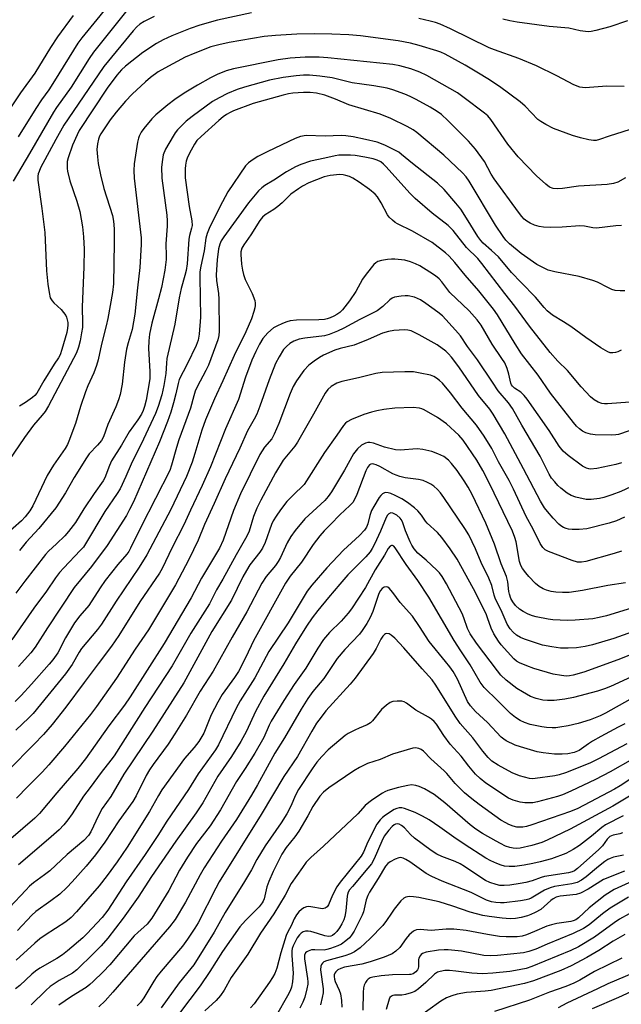
# Model space of a CAD drawing. Units: inches. Extents: x 1231772 to 1237772, y 597452 to 601453.
# Drawn here: x 1233880 to 1234063, y 598539 to 598838 of the extents above; entities that cross this region are included whole.
import ezdxf

# ---------------------------------------------------------------- set-up
doc = ezdxf.new("R2010")
doc.units = ezdxf.units.IN
doc.header["$MEASUREMENT"] = 0
doc.layers.add('Undefined', color=1, linetype='Continuous')

msp = doc.modelspace()

# ---------------------------------------------------------------- linework, layer by layer
at = {"layer": 'Undefined'}
for points, elevation in [([(1233910.67, 598846.43), (1233899.35, 598832.4), (1233898.1, 598830.74), (1233891.06, 598819.34), (1233889.3, 598816.63), (1233887.01, 598813.5), (1233885.29, 598810.95), (1233879.96, 598802.31)], 540), ([(1233913.85, 598841.75), (1233906.54, 598832.64), (1233902.91, 598828), (1233901.57, 598826.14), (1233896.06, 598817.42), (1233891.6, 598811.19), (1233890.68, 598809.8), (1233883.45, 598797.28), (1233878.42, 598788.85)], 538), ([(1233896.7, 598839.22), (1233891.93, 598832.74), (1233889.8, 598829.48), (1233885, 598821.69), (1233880.7, 598815.7), (1233868.19, 598796.99)], 542), ([(1233950.93, 598839.97), (1233940.6, 598837.74), (1233935.22, 598836.26), (1233932.29, 598835.28), (1233926.67, 598833), (1233924.06, 598831.81), (1233922.06, 598830.7), (1233917.85, 598827.98), (1233912.65, 598823.82), (1233911.42, 598822.72), (1233909.95, 598821.08), (1233907.06, 598817.07), (1233898.52, 598804.21), (1233897.86, 598802.93), (1233896.5, 598799.76), (1233895.13, 598795.9), (1233894.9, 598794.76), (1233894.82, 598793.58), (1233894.83, 598792.7), (1233894.94, 598791.82), (1233895.67, 598788.93), (1233897.81, 598782.69), (1233898.69, 598779.59), (1233899.51, 598774.96), (1233899.82, 598771.85), (1233900, 598768.09), (1233899.98, 598762.63), (1233899.42, 598750.63), (1233899.55, 598745.68), (1233899.5, 598744.35), (1233899.27, 598742.66), (1233898.81, 598740.23), (1233898.27, 598738.29), (1233897.67, 598736.66), (1233889.2, 598720.54), (1233888.14, 598718.76), (1233887.25, 598717.63), (1233884.65, 598714.64), (1233881.88, 598710.86), (1233877.12, 598703.83)], 534), ([(1233921.3, 598838.92), (1233918.26, 598837.41), (1233916.92, 598836.54), (1233916.09, 598835.79), (1233914.91, 598834.49), (1233906.06, 598823.66), (1233895.12, 598807.75), (1233893.87, 598805.8), (1233891.41, 598801.47), (1233886.8, 598792.83), (1233886.3, 598791.79), (1233886.03, 598791.02), (1233885.92, 598790.29), (1233885.97, 598789.13), (1233887.18, 598780.48), (1233888.05, 598773.19), (1233888.21, 598770.86), (1233888.54, 598761.56), (1233888.94, 598757.46), (1233889.34, 598754.93), (1233889.74, 598753.33), (1233890.26, 598752.4), (1233890.79, 598751.79), (1233893.04, 598749.75), (1233893.77, 598748.88), (1233894.42, 598747.95), (1233894.66, 598747.45), (1233894.91, 598746.67), (1233895.04, 598745.87), (1233895.06, 598745.08), (1233894.98, 598744.08), (1233894.72, 598742.77), (1233893.29, 598737.59), (1233892.73, 598735.96), (1233892.24, 598735.06), (1233890.94, 598733.16), (1233887.8, 598728.11), (1233885.59, 598724.36), (1233885.03, 598723.63), (1233884.36, 598723.05), (1233882.15, 598721.52), (1233880.36, 598720.42)], 536), ([(1234064.31, 598817.62), (1234058.99, 598817.69), (1234052.42, 598817.24), (1234051.55, 598817.26), (1234050.75, 598817.39), (1234048.91, 598818.13), (1234043.82, 598820.87), (1234037.57, 598823.84), (1234032.22, 598826.12), (1234024.84, 598828.77), (1234023.22, 598829.41), (1234011.43, 598835.13), (1234008.35, 598836.52), (1234006.84, 598837.09), (1234005.27, 598837.52), (1234001.8, 598838.27)], 534), ([(1234065.3, 598837.62), (1234059.89, 598835.77), (1234055.61, 598834.6), (1234054.18, 598834.28), (1234053.32, 598834.21), (1234052.49, 598834.28), (1234050.83, 598834.57), (1234047.48, 598835.39), (1234041.41, 598835.86), (1234031.72, 598837.16), (1234029.49, 598837.55), (1234027.34, 598838.12)], 536), ([(1234068.05, 598805.16), (1234059.73, 598802.51), (1234056.79, 598801.47), (1234055.72, 598801.21), (1234054.91, 598801.19), (1234053.5, 598801.4), (1234050.96, 598801.97), (1234048.53, 598802.67), (1234042.81, 598804.81), (1234040.46, 598806.02), (1234038.94, 598806.93), (1234037.99, 598807.62), (1234034.14, 598811.64), (1234032.64, 598812.99), (1234026.3, 598817.59), (1234022.75, 598819.98), (1234020.01, 598821.71), (1234015.95, 598824.09), (1234009.78, 598827.45), (1234008.53, 598828.02), (1234007.29, 598828.49), (1234001.87, 598830.11), (1233999.29, 598830.78), (1233995.54, 598831.53), (1233984.08, 598833.01), (1233980.55, 598833.32), (1233975.31, 598833.56), (1233970.09, 598833.65), (1233964.7, 598833.5), (1233958.19, 598833.13), (1233954.76, 598832.81), (1233944.13, 598830.98), (1233941, 598830.31), (1233938.58, 598829.62), (1233933.68, 598827.76), (1233930.76, 598826.51), (1233924.52, 598823.23), (1233922.55, 598822.07), (1233920.21, 598820.36), (1233918.66, 598819.05), (1233914.62, 598815.3), (1233912.63, 598813.13), (1233909.77, 598809.79), (1233907.93, 598807.45), (1233905.12, 598803.24), (1233904.72, 598802.5), (1233904.36, 598801.56), (1233904.08, 598800.17), (1233903.93, 598798.46), (1233904.04, 598796.17), (1233904.32, 598794.16), (1233904.99, 598790.7), (1233906.01, 598786.57), (1233908.61, 598778.34), (1233908.91, 598776.68), (1233909.15, 598774.35), (1233909.18, 598770.02), (1233908.91, 598757.63), (1233908.6, 598754.92), (1233907.2, 598747.1), (1233906.71, 598744.82), (1233905.29, 598739.3), (1233904.27, 598734.45), (1233903.79, 598732.76), (1233903.02, 598730.56), (1233901.15, 598726.56), (1233900.42, 598724.76), (1233898.91, 598720.3), (1233897.37, 598715.08), (1233895.42, 598709.71), (1233894.96, 598708.74), (1233894.26, 598707.52), (1233890.72, 598702.44), (1233888.81, 598699.27), (1233884.39, 598690.08), (1233883.52, 598688.54), (1233882.05, 598686.7), (1233880.96, 598685.55), (1233875.86, 598681.04)], 532), ([(1234064.67, 598789.83), (1234062.36, 598788.55), (1234061.04, 598788.12), (1234059.14, 598787.76), (1234050.41, 598787.28), (1234045.48, 598786.6), (1234044.07, 598786.49), (1234042.71, 598786.57), (1234041.59, 598787.03), (1234040.44, 598787.9), (1234037.62, 598790.45), (1234032.04, 598796.24), (1234028.93, 598800.06), (1234023.7, 598807.61), (1234022.77, 598808.68), (1234021.82, 598809.5), (1234015.64, 598814.16), (1234013.53, 598815.67), (1234004.27, 598820.96), (1234002.15, 598821.92), (1233999.43, 598822.99), (1233996.06, 598823.9), (1233993.95, 598824.33), (1233974.09, 598826.34), (1233971.55, 598826.5), (1233967.2, 598826.53), (1233962.72, 598826.22), (1233959.02, 598825.71), (1233945.43, 598822.95), (1233943.26, 598822.36), (1233940.46, 598821.24), (1233938.43, 598820.24), (1233934.54, 598818.03), (1233930.46, 598815.58), (1233927.6, 598813.67), (1233925.48, 598812.08), (1233921.84, 598809), (1233920.61, 598807.75), (1233918.22, 598804.85), (1233917.38, 598803.7), (1233916.74, 598802.52), (1233916.51, 598801.85), (1233916.26, 598800.72), (1233915.25, 598794.1), (1233915.11, 598792.03), (1233915.24, 598789.72), (1233917.32, 598771.61), (1233917.33, 598769.52), (1233917.01, 598762.57), (1233916.27, 598756.43), (1233915.41, 598748.34), (1233915.08, 598746), (1233914.61, 598743.72), (1233913.39, 598739.66), (1233912.95, 598737.72), (1233912.28, 598733.79), (1233911.63, 598727.12), (1233911.03, 598723.96), (1233910.5, 598722.3), (1233909.63, 598720.16), (1233907.19, 598714.78), (1233905.88, 598711.09), (1233905.27, 598710), (1233904.13, 598708.55), (1233901.6, 598705.88), (1233900.7, 598704.69), (1233896.99, 598698.74), (1233894.38, 598694.05), (1233891.4, 598689.5), (1233886.26, 598683.16), (1233882.35, 598679), (1233880.34, 598676.54)], 530), ([(1234063.48, 598775.36), (1234061.77, 598775.23), (1234055.81, 598774.55), (1234054.69, 598774.61), (1234052.2, 598775.09), (1234050.81, 598775.23), (1234045.36, 598774.78), (1234041.86, 598774.74), (1234039.77, 598774.83), (1234038.36, 598775.05), (1234037.02, 598775.42), (1234035.66, 598776.03), (1234034.64, 598776.64), (1234033.88, 598777.27), (1234033.15, 598778.06), (1234032.1, 598779.42), (1234024.76, 598789.54), (1234023.86, 598790.95), (1234021.82, 598794.76), (1234019.02, 598798.55), (1234016.87, 598800.98), (1234010.65, 598807.26), (1234008.69, 598809.06), (1234007.41, 598810.04), (1234005.26, 598811.33), (1234001.02, 598813.69), (1233999.18, 598814.6), (1233997.56, 598815.29), (1233993.93, 598816.56), (1233992.22, 598817.05), (1233988.17, 598817.84), (1233984.47, 598818.3), (1233981.51, 598818.76), (1233975.41, 598820.19), (1233971.72, 598820.77), (1233968.55, 598821.03), (1233966.7, 598821.05), (1233964.49, 598820.89), (1233960.55, 598820.37), (1233956.42, 598819.49), (1233948.83, 598817.45), (1233946.61, 598816.68), (1233943.6, 598815.44), (1233941.08, 598814.17), (1233939.1, 598813), (1233932.83, 598808.5), (1233931.01, 598807.05), (1233928.41, 598804.41), (1233927.69, 598803.51), (1233927.05, 598802.55), (1233924.75, 598798.57), (1233924.09, 598796.79), (1233923.81, 598795.4), (1233923.6, 598793.12), (1233923.67, 598789.77), (1233925.14, 598778.47), (1233925.28, 598776.78), (1233925.25, 598775.12), (1233924.84, 598769.81), (1233925.02, 598766.08), (1233925, 598764.97), (1233924.57, 598761.75), (1233923.51, 598756.5), (1233922.64, 598753.03), (1233920.63, 598745.65), (1233919.94, 598742.27), (1233919.74, 598740.27), (1233919.64, 598737.97), (1233920, 598730.91), (1233919.96, 598728.7), (1233919.42, 598725.15), (1233918.87, 598722.22), (1233918.42, 598720.33), (1233918, 598719.04), (1233917.46, 598718), (1233916.31, 598716.26), (1233913.74, 598712.63), (1233911.34, 598708.54), (1233908.36, 598703.74), (1233907.75, 598702.39), (1233906.33, 598698.65), (1233905.86, 598697.65), (1233903.04, 598693.82), (1233899.98, 598689.18), (1233897.35, 598685.01), (1233895.24, 598682.32), (1233894.12, 598681.01), (1233891.6, 598678.54), (1233889.2, 598676.33), (1233888.28, 598675.34), (1233881.99, 598667.16), (1233879.29, 598663.49)], 528), ([(1234064.48, 598755.45), (1234063, 598755.44), (1234061.52, 598755.57), (1234060.53, 598755.87), (1234059.26, 598756.45), (1234056.15, 598758.09), (1234054.69, 598758.65), (1234050.53, 598759.78), (1234043.13, 598761.24), (1234041.13, 598761.8), (1234039.51, 598762.53), (1234037.67, 598763.51), (1234032.95, 598766.86), (1234029.43, 598769.74), (1234028.32, 598770.9), (1234027.44, 598772.03), (1234025.18, 598775.4), (1234017.12, 598788.84), (1234016.25, 598790.1), (1234015.12, 598791.39), (1234009.39, 598796.68), (1234001.18, 598803.64), (1234000.04, 598804.44), (1233998.26, 598805.48), (1233993.27, 598807.9), (1233990.1, 598809.15), (1233980.57, 598812.07), (1233976.47, 598813.75), (1233973.27, 598814.94), (1233970.69, 598815.6), (1233968.74, 598815.78), (1233966.73, 598815.75), (1233963.5, 598815.53), (1233962.19, 598815.35), (1233960.52, 598814.96), (1233951.47, 598812.46), (1233945.48, 598810.18), (1233944.41, 598809.69), (1233943.37, 598809.09), (1233942.29, 598808.34), (1233941.03, 598807.31), (1233935.58, 598802.37), (1233934.33, 598801.14), (1233933.56, 598800.06), (1233932.07, 598797.34), (1233931.33, 598795.83), (1233931.03, 598794.88), (1233930.85, 598793.73), (1233930.77, 598792.61), (1233930.8, 598789.79), (1233931.96, 598781.08), (1233932.79, 598776.76), (1233932.87, 598775.35), (1233932.71, 598774.5), (1233932.06, 598772.3), (1233931.86, 598771.2), (1233931.32, 598763.69), (1233931.06, 598761.67), (1233930.69, 598760.12), (1233929.51, 598756.13), (1233928.89, 598753.39), (1233927.64, 598745.3), (1233925.22, 598734.86), (1233925.05, 598733.5), (1233924.85, 598730.34), (1233924.28, 598726.64), (1233923.61, 598723.85), (1233922.54, 598720.33), (1233921.7, 598718.18), (1233918.03, 598710.4), (1233914.31, 598702.78), (1233912.71, 598699.02), (1233910.96, 598695.31), (1233910.05, 598693.8), (1233906.33, 598688.4), (1233900.46, 598678.49), (1233899.78, 598677.55), (1233898.85, 598676.47), (1233893.83, 598671.29), (1233892.52, 598669.78), (1233891.32, 598668.19), (1233888.54, 598664.11), (1233884.77, 598659), (1233878.07, 598649.3)], 526), ([(1234063.39, 598737.38), (1234062.38, 598736.93), (1234061.59, 598736.67), (1234060.82, 598736.58), (1234060.05, 598736.64), (1234059.31, 598736.88), (1234057.18, 598738.09), (1234052.64, 598741.25), (1234048.03, 598744.61), (1234045.84, 598746.05), (1234042.43, 598748.12), (1234040.89, 598749.41), (1234039.91, 598750.45), (1234037.3, 598753.5), (1234032.89, 598757.98), (1234030.03, 598761.03), (1234026.01, 598765.78), (1234023.93, 598767.76), (1234021.39, 598769.98), (1234020.62, 598770.81), (1234019.77, 598771.95), (1234016.33, 598777.61), (1234014.54, 598780.31), (1234013.11, 598782.17), (1234009.53, 598786.33), (1234007.5, 598788.2), (1233999.87, 598794.23), (1233996.59, 598796.97), (1233995.73, 598797.6), (1233994.72, 598798.19), (1233991.51, 598799.77), (1233989.13, 598800.66), (1233985.59, 598801.53), (1233981.86, 598802.28), (1233979.61, 598802.61), (1233978.2, 598802.72), (1233973.3, 598802.5), (1233967.58, 598802.66), (1233965.86, 598802.38), (1233964.23, 598801.79), (1233955.87, 598797.85), (1233952.86, 598796.29), (1233951.39, 598795.43), (1233949.99, 598794.44), (1233949.05, 598793.48), (1233943.68, 598785.61), (1233941.26, 598781.02), (1233938.06, 598774.4), (1233937.42, 598772.92), (1233937.05, 598771.45), (1233936.56, 598767.59), (1233935.51, 598762.93), (1233935.25, 598761.29), (1233935.21, 598759.66), (1233935.39, 598747.48), (1233935.04, 598742.34), (1233934.71, 598740.42), (1233934.09, 598738.8), (1233931.39, 598733.13), (1233928.95, 598728.47), (1233928.58, 598727.29), (1233927.95, 598724.19), (1233927.22, 598721.38), (1233926.38, 598718.54), (1233925.38, 598715.73), (1233922.93, 598709.56), (1233914.99, 598691.3), (1233913.87, 598688.97), (1233912.89, 598687.18), (1233907.06, 598677.98), (1233902.22, 598671.63), (1233896.98, 598665.23), (1233888.86, 598652.98), (1233885.17, 598647.14), (1233883.79, 598645.37), (1233880.1, 598641.19)], 524), ([(1234065.99, 598721.62), (1234059.15, 598721.11), (1234058.27, 598721.11), (1234057.43, 598721.24), (1234056.4, 598721.64), (1234055.17, 598722.31), (1234054.06, 598723.25), (1234051.16, 598726.25), (1234047.04, 598731.29), (1234044.07, 598734.13), (1234041.78, 598736.76), (1234035.52, 598744.76), (1234031.03, 598750.81), (1234028, 598754.65), (1234021.01, 598763.82), (1234019.76, 598765.27), (1234016.34, 598768.66), (1234012.27, 598773.85), (1234010.78, 598775.29), (1234005.85, 598779.06), (1234000.68, 598783.51), (1233999.04, 598785.17), (1233991.89, 598793.13), (1233991.08, 598793.96), (1233990.22, 598794.65), (1233989.17, 598795.18), (1233987.89, 598795.57), (1233985.41, 598796.14), (1233982.47, 598796.65), (1233981, 598796.76), (1233978.64, 598796.77), (1233977.49, 598796.7), (1233976.41, 598796.52), (1233973.27, 598795.78), (1233968.91, 598794.94), (1233965.9, 598793.91), (1233964.33, 598793.17), (1233961.52, 598791.66), (1233957.71, 598789.15), (1233954.94, 598787.48), (1233954.05, 598786.83), (1233953.09, 598785.92), (1233950.04, 598782.21), (1233942.54, 598771.89), (1233941.71, 598770.64), (1233941.26, 598769.71), (1233940.88, 598768.21), (1233940.44, 598764.88), (1233940.18, 598760.29), (1233940.23, 598758.58), (1233940.87, 598754.66), (1233941, 598752.94), (1233941.04, 598743.25), (1233940.95, 598741.87), (1233940.69, 598740.62), (1233937.86, 598732.9), (1233937.05, 598731.23), (1233934.36, 598726.25), (1233933.77, 598724.92), (1233933.34, 598723.58), (1233932.36, 598719.77), (1233928.84, 598710.17), (1233928.11, 598707.83), (1233926.6, 598702.41), (1233926.06, 598700.87), (1233917.38, 598683.81), (1233914.11, 598677.18), (1233913.59, 598676.25), (1233912.97, 598675.38), (1233910.32, 598672.28), (1233906.45, 598667.34), (1233904.91, 598665.15), (1233901.42, 598659.83), (1233898.68, 598656.62), (1233897.13, 598654.51), (1233894.34, 598649.99), (1233891.98, 598645.36), (1233890.5, 598643.3), (1233889.43, 598641.99), (1233884.03, 598635.84), (1233880.89, 598632.39), (1233879, 598630.56)], 522), ([(1234065.76, 598712.89), (1234062.54, 598711.81), (1234061.7, 598711.66), (1234060.52, 598711.62), (1234055.45, 598711.71), (1234053.99, 598711.88), (1234052.6, 598712.32), (1234051.54, 598712.81), (1234050.63, 598713.49), (1234049.8, 598714.28), (1234048.85, 598715.39), (1234041.87, 598724.32), (1234038.06, 598729.81), (1234033.08, 598736.34), (1234031.12, 598739.31), (1234025.69, 598748.19), (1234024.55, 598749.88), (1234020.09, 598755.45), (1234015.89, 598760.28), (1234012.78, 598764.13), (1234011, 598766.05), (1234009.95, 598767.06), (1234005.9, 598770.13), (1233999.91, 598773.6), (1233995.36, 598775.8), (1233994.64, 598776.24), (1233993.78, 598776.93), (1233992.8, 598777.88), (1233992.3, 598778.58), (1233990.37, 598782.27), (1233989.24, 598784.01), (1233988.49, 598784.86), (1233986.79, 598786.28), (1233983.7, 598788.5), (1233981.7, 598789.77), (1233980.69, 598790.22), (1233979.64, 598790.58), (1233978.84, 598790.74), (1233977.77, 598790.8), (1233974.89, 598790.59), (1233973.07, 598790.18), (1233968.38, 598788.28), (1233966.39, 598787.27), (1233965.19, 598786.52), (1233962.9, 598784.82), (1233960.2, 598782.21), (1233958.98, 598781.13), (1233957.73, 598780.23), (1233955.05, 598778.56), (1233954.24, 598777.87), (1233953.43, 598776.87), (1233950.68, 598772.46), (1233948.55, 598769.43), (1233948.03, 598768.44), (1233947.72, 598767.38), (1233947.68, 598766.51), (1233947.92, 598763.55), (1233948.15, 598761.78), (1233948.49, 598760.45), (1233949.03, 598758.89), (1233951.08, 598754.68), (1233951.91, 598752.49), (1233952.05, 598751.74), (1233952.07, 598751.04), (1233951.95, 598750.27), (1233951.66, 598749.22), (1233950.89, 598747), (1233949.25, 598743.01), (1233945.66, 598735.77), (1233942.24, 598728.1), (1233939.66, 598722.64), (1233936.9, 598716.23), (1233935.77, 598713.14), (1233933.72, 598706.04), (1233932.87, 598703.35), (1233931.13, 598699), (1233926.34, 598688.96), (1233919.1, 598675.24), (1233916.77, 598671.41), (1233909.74, 598661.14), (1233905.35, 598654.1), (1233904.07, 598652.46), (1233899.18, 598646.66), (1233898.5, 598645.59), (1233896.38, 598641.82), (1233894.31, 598639.01), (1233884.52, 598626.92), (1233883.23, 598625.59), (1233879.22, 598621.84)], 520), ([(1234063.42, 598703.21), (1234061.71, 598702.68), (1234055.99, 598701.46), (1234053.98, 598701.26), (1234053.47, 598701.31), (1234052.77, 598701.5), (1234051.58, 598702.14), (1234047.22, 598705.41), (1234045.72, 598706.7), (1234044.53, 598708.21), (1234041.42, 598712.95), (1234034.79, 598722.55), (1234033.86, 598723.63), (1234032.85, 598724.61), (1234030.93, 598725.86), (1234030.27, 598726.45), (1234029.96, 598726.93), (1234029.77, 598727.42), (1234029.15, 598730.17), (1234028.65, 598731.9), (1234027.93, 598733.53), (1234027.1, 598734.92), (1234024.07, 598739.22), (1234020.78, 598745.01), (1234019.57, 598746.68), (1234017.08, 598749.36), (1234011.29, 598754.99), (1234010.33, 598756.14), (1234008.82, 598758.2), (1234007.95, 598759.15), (1234006.85, 598760.03), (1234005.17, 598761.17), (1234002.12, 598763.03), (1234000.82, 598763.73), (1233999.23, 598764.32), (1233997.6, 598764.77), (1233994.55, 598765.14), (1233993.46, 598765.14), (1233992.27, 598764.99), (1233990.5, 598764.67), (1233989.38, 598764.35), (1233988.74, 598763.99), (1233988.11, 598763.43), (1233985.75, 598760.57), (1233984.71, 598759.01), (1233982.66, 598755.27), (1233980.7, 598752.43), (1233978.6, 598749.7), (1233977.81, 598748.93), (1233976.92, 598748.28), (1233975.94, 598747.72), (1233974.87, 598747.26), (1233973.92, 598746.95), (1233973.1, 598746.8), (1233971.37, 598746.69), (1233964.58, 598746.58), (1233962.7, 598746.33), (1233961.67, 598746.07), (1233960.38, 598745.56), (1233958.6, 598744.76), (1233957.65, 598744.2), (1233955.88, 598742.67), (1233954.4, 598740.97), (1233953.32, 598739.29), (1233952.2, 598737), (1233951.05, 598734.39), (1233949.1, 598729.22), (1233946.97, 598722.45), (1233942.99, 598713.52), (1233938.41, 598701.93), (1233935.89, 598696.25), (1233932.36, 598688.81), (1233930.36, 598684.34), (1233926.77, 598677.43), (1233923.72, 598671.02), (1233922.92, 598669.58), (1233917.01, 598660.86), (1233910.53, 598650.69), (1233908.31, 598647.4), (1233904.32, 598642.02), (1233900.01, 598636.39), (1233894.49, 598628.88), (1233890.27, 598623.62), (1233887.7, 598620.6), (1233884.76, 598617.47), (1233877.09, 598609.81)], 518), ([(1234070.9, 598698), (1234063.25, 598694.5), (1234060.54, 598693.46), (1234058.1, 598692.67), (1234056.72, 598692.36), (1234054.18, 598691.99), (1234052.75, 598692.01), (1234049.53, 598692.69), (1234048.15, 598693.2), (1234046.89, 598693.99), (1234044.97, 598695.42), (1234044.1, 598696.23), (1234043.13, 598697.35), (1234042.21, 598698.52), (1234041.46, 598699.71), (1234038.7, 598705.18), (1234033.15, 598714.61), (1234030.35, 598719.72), (1234029.07, 598721.41), (1234025.93, 598725.03), (1234024.26, 598727.71), (1234019.61, 598734.52), (1234016.65, 598738.58), (1234014.44, 598741.77), (1234012.95, 598743.56), (1234008.97, 598747.89), (1234007.61, 598748.99), (1234003.97, 598751.65), (1234002.29, 598752.71), (1234000.48, 598753.51), (1233998.52, 598753.9), (1233997.65, 598753.94), (1233996.47, 598753.89), (1233994.44, 598753.58), (1233993.69, 598753.25), (1233993.02, 598752.78), (1233990.84, 598750.69), (1233989.1, 598749.43), (1233983.87, 598746.78), (1233979.03, 598744.15), (1233977.12, 598743.23), (1233974.55, 598742.21), (1233973.08, 598741.79), (1233967.19, 598741.06), (1233965.42, 598740.73), (1233963.82, 598740.16), (1233962.62, 598739.44), (1233961.54, 598738.59), (1233960.69, 598737.61), (1233959.32, 598735.38), (1233958.22, 598733.33), (1233956.25, 598728.45), (1233953.47, 598720.38), (1233952.52, 598718.01), (1233951.78, 598716.49), (1233949.72, 598712.92), (1233947.4, 598707.6), (1233942.88, 598698.33), (1233939.6, 598690.81), (1233936.63, 598684.45), (1233934.73, 598679.62), (1233931.88, 598673.77), (1233927.81, 598666.11), (1233919.62, 598652.43), (1233915.53, 598646.46), (1233909.83, 598637.69), (1233903.8, 598629.03), (1233902, 598626.68), (1233894.03, 598616.94), (1233889.31, 598611.34), (1233887.28, 598609.1), (1233882.95, 598604.76), (1233879.5, 598601.17)], 516), ([(1234064.36, 598686.66), (1234061.91, 598685.58), (1234059.69, 598684.87), (1234052.86, 598683.06), (1234050.54, 598682.92), (1234048.49, 598682.92), (1234047.34, 598682.99), (1234046.58, 598683.19), (1234045.78, 598683.55), (1234045.03, 598684.02), (1234044.4, 598684.53), (1234042.65, 598686.33), (1234040.9, 598688.37), (1234040.02, 598689.52), (1234038.82, 598691.49), (1234033.69, 598701.35), (1234028, 598711.99), (1234024.45, 598717.98), (1234023.36, 598719.46), (1234019.97, 598723.66), (1234013.94, 598732.33), (1234011.73, 598735.32), (1234010.82, 598736.35), (1234010.01, 598737.11), (1234007.42, 598739), (1234001.96, 598742.1), (1233999.46, 598743.28), (1233998.47, 598743.54), (1233997.43, 598743.65), (1233994.26, 598743.44), (1233992.62, 598743.12), (1233990.76, 598742.6), (1233986.45, 598740.67), (1233982.17, 598738.93), (1233977.92, 598737.91), (1233976.28, 598737.4), (1233972.82, 598735.9), (1233971.61, 598735.22), (1233969.94, 598734.13), (1233968.41, 598732.87), (1233966.84, 598731.24), (1233964.64, 598728.15), (1233963.62, 598726.39), (1233962.67, 598724.26), (1233959.27, 598715.1), (1233957.86, 598711.89), (1233957.06, 598710.48), (1233954.88, 598707.94), (1233953.45, 598705.73), (1233947.56, 598693.73), (1233945.47, 598688.7), (1233942.32, 598679.66), (1233941.16, 598677.2), (1233935.69, 598668.07), (1233932.53, 598662.11), (1233924.37, 598648.26), (1233914.03, 598632.05), (1233912.26, 598629.49), (1233907.54, 598623.2), (1233900.48, 598613.16), (1233898.08, 598610.25), (1233891.68, 598602.83), (1233886.48, 598596.58), (1233885, 598595.07), (1233877.69, 598588.81)], 514), ([(1234063.43, 598676.32), (1234061.26, 598675.56), (1234052.57, 598673.21), (1234051.27, 598672.96), (1234050.08, 598672.97), (1234048.47, 598673.42), (1234041.22, 598676.18), (1234040.2, 598676.73), (1234039.5, 598677.42), (1234038.75, 598678.68), (1234036.63, 598682.99), (1234034.47, 598686.89), (1234030.62, 598695.17), (1234029.31, 598697.76), (1234026.06, 598703.51), (1234023.97, 598707.55), (1234021.71, 598711.3), (1234019.39, 598714.63), (1234014.97, 598719.8), (1234011.45, 598724.45), (1234008.99, 598727.35), (1234008.13, 598728.18), (1234007.2, 598728.93), (1234006.34, 598729.41), (1234005.34, 598729.78), (1234002.22, 598730.47), (1234000.22, 598730.8), (1233997.6, 598730.87), (1233990.64, 598730.62), (1233988.74, 598730.33), (1233983.42, 598729.02), (1233978.38, 598727.91), (1233976.84, 598727.36), (1233975.13, 598726.35), (1233974.16, 598725.5), (1233973.28, 598724.32), (1233969.82, 598717.96), (1233964.91, 598709.41), (1233964.07, 598708.24), (1233960.59, 598704.02), (1233958.27, 598700.08), (1233953.76, 598691.78), (1233952.56, 598689.38), (1233951.56, 598686.85), (1233950.17, 598682.42), (1233949.51, 598680.87), (1233946.25, 598675.24), (1233942.16, 598667.8), (1233940.28, 598664.55), (1233938.13, 598660.34), (1233932.5, 598651.37), (1233926.84, 598641.46), (1233918.46, 598628.74), (1233909.13, 598614.1), (1233908.12, 598612.71), (1233905.21, 598609.04), (1233901.89, 598604.42), (1233899.85, 598601.81), (1233896.39, 598596.41), (1233895.11, 598594.61), (1233893.83, 598593.07), (1233892.42, 598591.62), (1233889.16, 598588.71), (1233880.03, 598580.95)], 512), ([(1234064.63, 598666.68), (1234059.29, 598665.82), (1234051.6, 598664.34), (1234047.58, 598663.77), (1234045.54, 598663.72), (1234043.51, 598663.8), (1234042.03, 598664.04), (1234040.59, 598664.42), (1234039.58, 598664.87), (1234038.39, 598665.58), (1234037.29, 598666.51), (1234035.25, 598668.61), (1234034.34, 598669.69), (1234033.38, 598671.03), (1234032.88, 598671.96), (1234032.46, 598673.17), (1234031.38, 598679.12), (1234030.97, 598680.5), (1234030.25, 598682.37), (1234023.29, 598696.86), (1234021.27, 598700.82), (1234019.49, 598703.94), (1234015.34, 598710.08), (1234013.98, 598711.57), (1234010.24, 598714.99), (1234007.48, 598716.93), (1234003.48, 598719.29), (1234002.72, 598719.6), (1234001.97, 598719.81), (1234000.13, 598719.98), (1233994.5, 598719.77), (1233991.19, 598719.38), (1233989.07, 598719.01), (1233987.38, 598718.56), (1233985.13, 598717.83), (1233981.31, 598716.32), (1233980.03, 598715.66), (1233979.5, 598715.21), (1233978.94, 598714.55), (1233976.91, 598711.58), (1233973.09, 598706.27), (1233966.89, 598696.63), (1233966.26, 598695.89), (1233964.16, 598693.97), (1233961.7, 598691.4), (1233959.72, 598688.89), (1233958.39, 598686.99), (1233957.55, 598685.57), (1233956.97, 598684.37), (1233955.03, 598678.97), (1233954.22, 598677.23), (1233953.41, 598676.01), (1233950.45, 598672.11), (1233949.39, 598670.46), (1233948.3, 598668.46), (1233944.8, 598661.41), (1233938.84, 598651.83), (1233930.3, 598636.23), (1233920.87, 598621.53), (1233912.12, 598608.47), (1233908.11, 598601.66), (1233905.52, 598598.05), (1233904.4, 598595.97), (1233902.01, 598590.98), (1233901.31, 598589.81), (1233899.96, 598588.31), (1233894.85, 598584.07), (1233889.55, 598579.1), (1233888.02, 598577.86), (1233884.66, 598575.46), (1233883.39, 598574.44), (1233882.25, 598573.27), (1233877.36, 598567.92)], 510), ([(1234066.47, 598659.02), (1234058.92, 598656.69), (1234056.69, 598656.1), (1234054.71, 598655.78), (1234049.36, 598655.28), (1234047, 598655.26), (1234042.58, 598655.38), (1234041.14, 598655.58), (1234037.45, 598656.33), (1234036.34, 598656.62), (1234035.05, 598657.11), (1234033.52, 598657.92), (1234032.38, 598658.71), (1234031.23, 598659.81), (1234030.37, 598660.91), (1234029.82, 598661.89), (1234029.34, 598663.21), (1234029.17, 598664.06), (1234028.86, 598666.97), (1234028.45, 598668.57), (1234026.86, 598672.46), (1234024.87, 598678.45), (1234022.16, 598684.84), (1234018.07, 598693.5), (1234016.84, 598695.8), (1234015.64, 598697.72), (1234013.46, 598700.8), (1234011.76, 598703.01), (1234010.85, 598704.01), (1234009.38, 598705.11), (1234007.63, 598705.94), (1234005.81, 598706.61), (1234003.04, 598707.25), (1234001.34, 598707.38), (1233996.16, 598707.07), (1233994.74, 598707.11), (1233991.39, 598707.92), (1233988.06, 598709.12), (1233986.92, 598709.34), (1233986.35, 598709.33), (1233985.58, 598709.16), (1233984.39, 598708.59), (1233983.17, 598707.46), (1233981.94, 598705.92), (1233979.17, 598700.97), (1233975.25, 598694.37), (1233974.28, 598692.9), (1233973.21, 598691.76), (1233967.17, 598686.13), (1233964.21, 598682.62), (1233962.84, 598680.77), (1233961.75, 598678.86), (1233959.74, 598674.42), (1233959.08, 598673.13), (1233958.25, 598671.98), (1233955.4, 598668.6), (1233954.03, 598666.55), (1233949.46, 598657.9), (1233945.01, 598650.11), (1233939.29, 598639.77), (1233935.35, 598633.7), (1233931.14, 598626.41), (1233927.61, 598620.72), (1233925.56, 598617.65), (1233920.97, 598611.41), (1233919.88, 598609.8), (1233918.92, 598608.05), (1233915.83, 598601.89), (1233914.85, 598600.23), (1233910.57, 598594.27), (1233906.35, 598587.8), (1233903.5, 598583.97), (1233900.66, 598580.5), (1233896.34, 598575.72), (1233894.73, 598574.03), (1233892.59, 598572.04), (1233889.89, 598569.96), (1233885.33, 598566.72), (1233884.14, 598565.59), (1233879.8, 598560.98)], 508), ([(1234066.79, 598651.74), (1234061.15, 598649.8), (1234054.62, 598647.83), (1234052.35, 598647.32), (1234049.79, 598646.91), (1234047.2, 598646.82), (1234044.89, 598646.85), (1234042.29, 598647.22), (1234039.45, 598647.76), (1234033.95, 598649.5), (1234032.7, 598650.07), (1234031.54, 598650.76), (1234030.5, 598651.65), (1234029.56, 598652.66), (1234028.68, 598654.12), (1234026.82, 598658.37), (1234025.17, 598661.68), (1234024.71, 598662.92), (1234023.97, 598665.86), (1234023.13, 598668.05), (1234020.75, 598672.87), (1234019, 598676.99), (1234017.03, 598681.25), (1234015.84, 598683.21), (1234009.46, 598692.66), (1234008.42, 598694.04), (1234007.44, 598695.1), (1234006.36, 598696.03), (1234005.44, 598696.7), (1234004.43, 598697.22), (1234003.11, 598697.75), (1234001.72, 598698.1), (1233997.7, 598698.64), (1233996.02, 598699.01), (1233994.95, 598699.38), (1233993.91, 598699.84), (1233989.99, 598702.04), (1233988.81, 598702.6), (1233988.1, 598702.81), (1233987.66, 598702.83), (1233987.24, 598702.73), (1233986.86, 598702.51), (1233986.19, 598701.75), (1233985.68, 598700.77), (1233982.99, 598693.57), (1233982.28, 598692.05), (1233981.71, 598691.11), (1233980.86, 598690.15), (1233977.81, 598687.31), (1233975, 598684.51), (1233973.05, 598682.47), (1233971.75, 598680.97), (1233969.66, 598678.29), (1233966.09, 598672.99), (1233962.73, 598668.71), (1233961.27, 598666.62), (1233951.58, 598649.07), (1233950.78, 598647.52), (1233949, 598643.63), (1233946.93, 598639.69), (1233945.75, 598637.86), (1233942.02, 598632.68), (1233940.69, 598630.43), (1233938.66, 598626.58), (1233936.41, 598621.01), (1233934.94, 598618.44), (1233933.53, 598616.64), (1233930.5, 598613.23), (1233923.7, 598603.74), (1233922.61, 598602.03), (1233919.91, 598597.14), (1233913.08, 598586.31), (1233910.05, 598581.87), (1233907.03, 598577.65), (1233904.56, 598574.52), (1233897.75, 598566.59), (1233896.12, 598564.88), (1233894.45, 598563.58), (1233888.16, 598559.56), (1233886.55, 598558.42), (1233885.02, 598557.13), (1233879.31, 598551.92)], 506), ([(1234066.74, 598644.94), (1234062.37, 598643.22), (1234052.02, 598639.56), (1234048.75, 598638.59), (1234047.67, 598638.41), (1234046.59, 598638.34), (1234045.19, 598638.47), (1234042.67, 598638.95), (1234036.83, 598640.67), (1234034.67, 598641.43), (1234032.47, 598642.33), (1234031.51, 598642.85), (1234030.67, 598643.57), (1234026.87, 598647.8), (1234026.01, 598648.98), (1234024.59, 598651.18), (1234023.77, 598652.88), (1234022.73, 598656.04), (1234022.25, 598657.22), (1234018.48, 598664.86), (1234013.5, 598673.87), (1234011.35, 598677.06), (1234008.79, 598680.46), (1234007.46, 598681.98), (1234004.34, 598684.83), (1234003.82, 598685.47), (1234002.61, 598687.26), (1234001.54, 598688.54), (1234000.49, 598689.49), (1233998.41, 598691.09), (1233996.68, 598692.21), (1233994.6, 598693.27), (1233993.29, 598693.83), (1233992.51, 598694.06), (1233991.79, 598694.12), (1233991.33, 598694.06), (1233990.78, 598693.78), (1233990.24, 598693.23), (1233989.76, 598692.58), (1233988.09, 598689.93), (1233987.38, 598688.68), (1233986.87, 598687.2), (1233986.33, 598684.6), (1233985.87, 598683.59), (1233985.26, 598682.65), (1233983.78, 598681.08), (1233978.94, 598676.6), (1233973.8, 598671.19), (1233969.31, 598665.97), (1233967.87, 598664.14), (1233962.04, 598654.52), (1233956.19, 598645.82), (1233951.98, 598637.78), (1233947.44, 598630.79), (1233946.25, 598628.55), (1233940.84, 598617.42), (1233939.97, 598615.92), (1233934.66, 598608.59), (1233931.74, 598603.84), (1233925.13, 598594.18), (1233922.43, 598589.89), (1233918.56, 598584.05), (1233912.78, 598575.77), (1233907.23, 598567.1), (1233905.48, 598564.89), (1233900.86, 598559.95), (1233899.61, 598558.72), (1233894.99, 598554.74), (1233893.43, 598553.53), (1233891.76, 598552.47), (1233886.51, 598549.47), (1233885.19, 598548.58), (1233884.13, 598547.68), (1233880.44, 598544.22), (1233879.13, 598543.2)], 504), ([(1234069.15, 598639.28), (1234060.06, 598635.14), (1234058.27, 598634.4), (1234056.17, 598633.71), (1234048.89, 598631.79), (1234046.2, 598631.27), (1234042.97, 598630.87), (1234040.99, 598630.86), (1234039.54, 598631.02), (1234037.5, 598631.47), (1234035.75, 598632.14), (1234033.3, 598633.5), (1234031.63, 598634.59), (1234028.4, 598637.08), (1234026.8, 598638.61), (1234025.74, 598639.92), (1234019.38, 598648.36), (1234017.41, 598651.13), (1234016.59, 598652.79), (1234015.52, 598656.08), (1234014.98, 598657.35), (1234010.27, 598666.33), (1234008.95, 598668.56), (1234008.1, 598669.67), (1234007.29, 598670.51), (1234004, 598673.56), (1234001.49, 598675.71), (1234000.39, 598676.98), (1233999.66, 598678.14), (1233999.15, 598679.18), (1233997.78, 598682.48), (1233996.83, 598685.23), (1233996.48, 598685.92), (1233996.17, 598686.33), (1233995.14, 598687.22), (1233993.91, 598687.87), (1233993.26, 598687.96), (1233992.68, 598687.67), (1233992.33, 598687.29), (1233991.91, 598686.53), (1233990.19, 598682.41), (1233988.34, 598678.42), (1233987.65, 598677.15), (1233986.99, 598676.15), (1233985.66, 598674.57), (1233980.25, 598669.08), (1233977.74, 598666.29), (1233974.33, 598662.26), (1233971.08, 598658.24), (1233969.37, 598656.02), (1233967.6, 598653.48), (1233964.32, 598648.1), (1233960.8, 598642.08), (1233954.66, 598632.23), (1233952.18, 598627.54), (1233949.4, 598621.61), (1233947.64, 598618.4), (1233944.81, 598613.86), (1233940.73, 598607.85), (1233936.08, 598599.82), (1233934.12, 598596.75), (1233927.94, 598588.13), (1233923.69, 598581.89), (1233920.49, 598577.4), (1233916.44, 598571.06), (1233911.94, 598564.66), (1233907.2, 598558.67), (1233905.17, 598556.31), (1233902.95, 598554.02), (1233897.85, 598549.03), (1233896.5, 598547.95), (1233892.47, 598545.71), (1233889.67, 598543.88), (1233888.34, 598542.7), (1233883.96, 598538.4)], 502), ([(1234065.98, 598631.17), (1234058.61, 598627.09), (1234056.93, 598626.24), (1234053.94, 598625.02), (1234050.27, 598623.91), (1234047.25, 598623.15), (1234044.65, 598622.75), (1234043.49, 598622.62), (1234042.34, 598622.61), (1234040.63, 598622.71), (1234039.19, 598622.89), (1234035.7, 598623.64), (1234033.91, 598624.24), (1234032.66, 598624.82), (1234031.22, 598625.69), (1234029.65, 598626.95), (1234025.85, 598630.81), (1234021.72, 598634.85), (1234021.04, 598635.65), (1234020.44, 598636.51), (1234017.4, 598641.72), (1234014.59, 598646), (1234012.6, 598649.18), (1234004.81, 598662.3), (1234001.52, 598667.34), (1233997.93, 598672.24), (1233994.66, 598677.34), (1233994.17, 598677.85), (1233993.82, 598678.02), (1233993.46, 598677.98), (1233993.1, 598677.78), (1233992.53, 598677.13), (1233991.36, 598675.12), (1233988.49, 598670.67), (1233985.64, 598665.24), (1233981.34, 598658.81), (1233980.29, 598657.44), (1233978.24, 598655.03), (1233974.68, 598651.56), (1233972.83, 598649.41), (1233971.13, 598646.85), (1233967.43, 598640.76), (1233963.91, 598635.72), (1233960.71, 598630.86), (1233956.86, 598624.6), (1233956.27, 598623.44), (1233954.63, 598619.69), (1233951.96, 598614.93), (1233949.01, 598610.19), (1233946.32, 598606.22), (1233941.54, 598597.65), (1233938.38, 598592.76), (1233934.24, 598587.43), (1233931.41, 598583.26), (1233929.01, 598579.32), (1233925.78, 598573.16), (1233920.65, 598564.71), (1233919.94, 598563.75), (1233919.2, 598562.92), (1233916.32, 598560.37), (1233915.28, 598559.34), (1233907.82, 598550.56), (1233905.78, 598548.41), (1233902.72, 598545.4), (1233901.75, 598544.5), (1233900.69, 598543.67), (1233896.16, 598540.85), (1233892.33, 598538.28)], 500), ([(1234064.44, 598623.82), (1234062.45, 598622.83), (1234057.18, 598619.96), (1234054.67, 598618.5), (1234053.44, 598617.72), (1234051.33, 598616.15), (1234050.54, 598615.68), (1234049.06, 598615.11), (1234047.13, 598614.7), (1234045.38, 598614.57), (1234043.03, 598614.6), (1234039.6, 598614.94), (1234037.77, 598615.31), (1234032.71, 598616.78), (1234031.06, 598617.36), (1234028.42, 598618.66), (1234027.69, 598619.11), (1234026.85, 598619.78), (1234022.67, 598624.23), (1234019.04, 598627.56), (1234017.49, 598629.24), (1234016.66, 598630.61), (1234013.54, 598637.37), (1234012.23, 598639.76), (1234011.27, 598641.13), (1234009.97, 598642.78), (1234004.91, 598648.81), (1234002.06, 598653.41), (1233999.87, 598656.52), (1233996.1, 598660.7), (1233993.93, 598663.74), (1233992.82, 598665.04), (1233992.42, 598665.34), (1233991.98, 598665.45), (1233991.31, 598665.32), (1233990.66, 598664.95), (1233990.12, 598664.33), (1233989.64, 598663.4), (1233987.86, 598658.01), (1233987.04, 598656.11), (1233986.03, 598654.36), (1233984.62, 598652.19), (1233983.75, 598651.04), (1233979.33, 598646.39), (1233977.02, 598643.66), (1233976.14, 598642.45), (1233972.94, 598637.56), (1233969.59, 598633.64), (1233968.03, 598631.46), (1233966.03, 598628.23), (1233960.91, 598619.51), (1233958.04, 598614.91), (1233952.78, 598605.28), (1233950.94, 598602.07), (1233946.4, 598594.76), (1233941.8, 598588.13), (1233936.52, 598579.98), (1233935.28, 598577.84), (1233930.89, 598569.57), (1233927.68, 598564.34), (1233925.95, 598562.12), (1233908.74, 598542.24), (1233906.38, 598539.6), (1233904.54, 598537.79)], 498), ([(1234065.06, 598617.76), (1234056.41, 598613.15), (1234053.82, 598611.89), (1234046.41, 598608.89), (1234044.54, 598608.27), (1234043.16, 598608), (1234037.24, 598607.14), (1234036.26, 598607.11), (1234035.42, 598607.22), (1234032.39, 598608.02), (1234030.2, 598608.88), (1234025.96, 598611.19), (1234023.99, 598612.5), (1234022.95, 598613.52), (1234021.23, 598615.51), (1234018.27, 598619.5), (1234014.39, 598623.95), (1234012.88, 598626.18), (1234006.99, 598635.61), (1234005.82, 598637.2), (1234002.79, 598640.48), (1233997.24, 598646.89), (1233994.5, 598649.81), (1233993.43, 598650.74), (1233992.76, 598651.16), (1233992.12, 598651.29), (1233991.72, 598651.22), (1233991.33, 598651.01), (1233990.82, 598650.47), (1233990.23, 598649.58), (1233988.81, 598646.7), (1233987.89, 598645.18), (1233982.43, 598637.66), (1233980.91, 598635.85), (1233973.48, 598627.72), (1233972.07, 598625.88), (1233970.74, 598623.98), (1233969.26, 598621.58), (1233964.89, 598613.87), (1233960.77, 598607.81), (1233953.89, 598596.25), (1233941.14, 598575.72), (1233940.1, 598573.85), (1233934.7, 598563.28), (1233933.74, 598561.67), (1233931.48, 598558.31), (1233929.92, 598556.24), (1233923.46, 598548.64), (1233922.11, 598546.95), (1233921.17, 598545.53), (1233918.15, 598540.49), (1233917.13, 598539.1), (1233916.13, 598538.08)], 496), ([(1234066.83, 598613.03), (1234059.98, 598609.19), (1234055.55, 598606.83), (1234047.99, 598603.3), (1234045.52, 598602.26), (1234044, 598601.73), (1234037.87, 598600.09), (1234036.47, 598599.82), (1234035.38, 598599.73), (1234034.05, 598599.77), (1234032.68, 598600.03), (1234030.51, 598600.62), (1234029.09, 598601.24), (1234022.21, 598605.77), (1234020.47, 598607.19), (1234019.02, 598608.51), (1234016.99, 598610.9), (1234014.73, 598613.99), (1234011.33, 598617.65), (1234009.45, 598620.25), (1234007.14, 598623.7), (1234006.45, 598624.52), (1234005.7, 598625.21), (1234004.74, 598625.85), (1234000.95, 598627.97), (1233998.11, 598630.05), (1233997.4, 598630.46), (1233996.63, 598630.68), (1233995.24, 598630.72), (1233993.86, 598630.58), (1233993.09, 598630.32), (1233991.96, 598629.52), (1233990.49, 598628.17), (1233987.7, 598624.73), (1233987.1, 598624.1), (1233986.12, 598623.47), (1233983.69, 598622.53), (1233982.39, 598621.92), (1233980.37, 598620.84), (1233979.41, 598620.22), (1233974.28, 598615.92), (1233972.32, 598613.83), (1233970.83, 598612.1), (1233969.39, 598610.07), (1233965.26, 598603.8), (1233964.31, 598602.08), (1233962.86, 598598.72), (1233961.68, 598596.47), (1233959.91, 598593.72), (1233955.08, 598586.73), (1233952.59, 598582.51), (1233950.88, 598579.37), (1233948.8, 598575.81), (1233942.93, 598566.4), (1233939.53, 598560.5), (1233933.42, 598550.56), (1233932.5, 598549.36), (1233928.95, 598545.09), (1233923.46, 598537.42)], 494), ([(1234069.86, 598609.38), (1234063, 598604.97), (1234061.28, 598603.94), (1234050.19, 598598.1), (1234047.96, 598597.16), (1234036.15, 598593.08), (1234034.53, 598592.6), (1234033.43, 598592.38), (1234032.4, 598592.33), (1234031.6, 598592.4), (1234030.47, 598592.67), (1234029.21, 598593.15), (1234028.23, 598593.65), (1234026.79, 598594.55), (1234020.18, 598599.26), (1234017.9, 598601.02), (1234015.72, 598602.87), (1234014.25, 598604.21), (1234012.87, 598605.64), (1234010.3, 598608.74), (1234009.53, 598609.55), (1234005.48, 598613.17), (1234003.2, 598615.47), (1234002.51, 598615.98), (1234001.77, 598616.32), (1234000.79, 598616.5), (1233999.98, 598616.43), (1233995.51, 598615.12), (1233993.85, 598614.54), (1233990.04, 598612.98), (1233986.25, 598611.78), (1233983.73, 598610.56), (1233982.01, 598609.49), (1233974.47, 598604.35), (1233972.8, 598603.02), (1233971.72, 598601.83), (1233969.62, 598598.68), (1233968.08, 598595.85), (1233965.36, 598591.2), (1233964.07, 598589.4), (1233961.46, 598586.23), (1233960.16, 598584.17), (1233957.56, 598578.93), (1233956.16, 598575.89), (1233955.63, 598574.25), (1233954.8, 598570.63), (1233954.49, 598569.83), (1233954.2, 598569.33), (1233953.26, 598568.2), (1233949.08, 598564.02), (1233947.41, 598562.03), (1233942.1, 598554.54), (1233938.3, 598548.47), (1233935.27, 598544.09), (1233929.04, 598535.86)], 492), ([(1234067.36, 598602.73), (1234060.79, 598598.74), (1234047.88, 598591.74), (1234040.85, 598588.38), (1234039.23, 598587.75), (1234036.22, 598586.79), (1234032.61, 598586.03), (1234031.55, 598585.94), (1234030.51, 598585.99), (1234029.48, 598586.21), (1234028.21, 598586.65), (1234026.62, 598587.39), (1234025.32, 598588.1), (1234021.17, 598590.49), (1234019.18, 598591.76), (1234017.41, 598593.09), (1234009.68, 598599.74), (1234006.47, 598602.28), (1234005.27, 598603.07), (1234003.5, 598604.01), (1234001.96, 598604.75), (1234000.91, 598605.1), (1233999.59, 598605.23), (1233998.46, 598605.08), (1233995.64, 598604.42), (1233992.35, 598603.5), (1233991.45, 598603.14), (1233990.73, 598602.75), (1233987.79, 598600.76), (1233986.62, 598599.88), (1233985.54, 598598.92), (1233983.24, 598596.44), (1233972.82, 598586.62), (1233968.93, 598583.14), (1233967.56, 598581.71), (1233966.4, 598580.15), (1233963.01, 598575.25), (1233961.13, 598571.68), (1233957.72, 598566.05), (1233953.7, 598560.1), (1233949.82, 598553.73), (1233944.74, 598546.64), (1233942.56, 598542.82), (1233941.46, 598541.21), (1233940.14, 598539.71), (1233936.7, 598536.58)], 490), ([(1234063.93, 598595.78), (1234058.58, 598593.1), (1234057.42, 598592.26), (1234054.37, 598589.64), (1234050.66, 598586.84), (1234048.77, 598585.61), (1234046.54, 598584.38), (1234042.18, 598582.77), (1234038.75, 598581.83), (1234036.44, 598581.3), (1234033.83, 598580.82), (1234030.99, 598580.44), (1234029.28, 598580.39), (1234027.88, 598580.55), (1234026.89, 598580.81), (1234025.53, 598581.33), (1234023.66, 598582.15), (1234022.24, 598582.91), (1234015.59, 598587.18), (1234012.45, 598589.33), (1234008.22, 598592.4), (1234004.91, 598594.61), (1234002.97, 598595.75), (1234000.73, 598596.89), (1233997.47, 598598.04), (1233996.65, 598598.22), (1233995.86, 598598.22), (1233995.11, 598598.06), (1233994.33, 598597.74), (1233991.68, 598596), (1233990.79, 598595.32), (1233990.06, 598594.64), (1233989.04, 598593.27), (1233986.31, 598587.93), (1233984.94, 598584.75), (1233984.3, 598583.58), (1233977.92, 598575.62), (1233976.88, 598574.21), (1233975.55, 598571.67), (1233974.38, 598568.78), (1233973.94, 598568.13), (1233973.32, 598567.71), (1233972.56, 598567.59), (1233968.95, 598568.19), (1233968.16, 598568.23), (1233967.63, 598568.16), (1233966.85, 598567.85), (1233966.18, 598567.37), (1233965.35, 598566.6), (1233964.63, 598565.74), (1233963.92, 598564.55), (1233962.97, 598562.39), (1233961.98, 598560.58), (1233961.46, 598559.43), (1233959.81, 598554.18), (1233958.59, 598549.48), (1233958.02, 598547.9), (1233957.35, 598546.66), (1233956.44, 598545.2), (1233951.72, 598538.66), (1233950.59, 598537.45)], 488), ([(1234063.72, 598590.63), (1234062.9, 598590.36), (1234060.91, 598589.98), (1234059.91, 598589.54), (1234059.1, 598588.78), (1234057.64, 598586.75), (1234056.56, 598585.6), (1234050.11, 598579.81), (1234049.2, 598579.12), (1234048.48, 598578.77), (1234047.32, 598578.51), (1234040.04, 598577.41), (1234039.05, 598577.12), (1234036.25, 598576.08), (1234034.33, 598575.6), (1234032.63, 598575.28), (1234029.45, 598574.79), (1234027.8, 598574.65), (1234026.45, 598574.67), (1234025.33, 598574.9), (1234023.42, 598575.52), (1234022.09, 598576.18), (1234020.32, 598577.28), (1234015.66, 598580.43), (1234014.34, 598581.21), (1234012.84, 598581.89), (1234008.78, 598583.46), (1234007.25, 598584.22), (1234005.58, 598585.29), (1234000.46, 598589.01), (1233999.26, 598590.14), (1233997.49, 598592.19), (1233996.58, 598592.92), (1233995.84, 598593.31), (1233995.37, 598593.41), (1233994.74, 598593.31), (1233994.34, 598593.11), (1233993.7, 598592.57), (1233992.69, 598591.51), (1233991.93, 598590.6), (1233991.31, 598589.66), (1233990.54, 598588.16), (1233988.23, 598582.76), (1233987.39, 598581.25), (1233986.33, 598579.89), (1233981.59, 598574.37), (1233980.77, 598573.31), (1233980.36, 598572.63), (1233980.08, 598571.91), (1233979.97, 598571.35), (1233979.63, 598566.97), (1233979.3, 598565.17), (1233978.96, 598564.17), (1233978.4, 598562.96), (1233977.7, 598561.79), (1233976.91, 598560.67), (1233976.17, 598559.91), (1233975.55, 598559.45), (1233975.08, 598559.24), (1233974.3, 598559.14), (1233973.21, 598559.35), (1233970.99, 598560.07), (1233969, 598560.61), (1233968.15, 598560.77), (1233967.33, 598560.79), (1233966.64, 598560.57), (1233966.02, 598560.17), (1233965.48, 598559.64), (1233964.86, 598558.77), (1233963.61, 598556.26), (1233963.33, 598555.48), (1233963.19, 598554.77), (1233963.2, 598553.34), (1233963.61, 598548.02), (1233963.41, 598545.39), (1233963.08, 598543.68), (1233962.66, 598542.59), (1233961.83, 598541.06), (1233958.51, 598535.24)], 486), ([(1234064.06, 598583.87), (1234061.05, 598583.26), (1234060.05, 598582.9), (1234059.34, 598582.55), (1234058.36, 598581.9), (1234056.49, 598580.45), (1234052.73, 598577.23), (1234051.26, 598576.28), (1234049.98, 598575.6), (1234048.33, 598575.14), (1234043.11, 598574.3), (1234041.72, 598573.97), (1234040.03, 598573.22), (1234035.96, 598570.84), (1234035.25, 598570.51), (1234034.43, 598570.27), (1234032.71, 598569.99), (1234027.79, 598569.37), (1234026.65, 598569.35), (1234025.27, 598569.46), (1234023.91, 598569.68), (1234022.36, 598570.21), (1234017.76, 598572.49), (1234008.94, 598575.93), (1234005.81, 598577.33), (1234004.07, 598578.3), (1233999.08, 598581.8), (1233997.82, 598582.56), (1233997.04, 598582.93), (1233996.26, 598583.12), (1233995.72, 598583.05), (1233994.64, 598582.66), (1233993.06, 598581.86), (1233992.36, 598581.35), (1233991.65, 598580.48), (1233989.45, 598576.78), (1233986.77, 598572.62), (1233986.28, 598571.58), (1233985.84, 598570.25), (1233984.97, 598566.62), (1233984.62, 598565.61), (1233982.13, 598560.76), (1233981.37, 598559.58), (1233980.68, 598558.71), (1233979.63, 598557.77), (1233978.25, 598556.8), (1233977.19, 598556.31), (1233974.98, 598555.48), (1233973.86, 598555.15), (1233973, 598555.02), (1233970.2, 598555.09), (1233969.14, 598555.03), (1233968.14, 598554.72), (1233967.71, 598554.45), (1233967.36, 598554.12), (1233967.07, 598553.45), (1233967.03, 598552.37), (1233967.95, 598546.41), (1233968.04, 598545.39), (1233968.01, 598544.63), (1233967.78, 598543.25), (1233967.12, 598540.73), (1233966.52, 598539.16), (1233965.67, 598537.39)], 484), ([(1234064.39, 598579.05), (1234057.94, 598576.45), (1234053.29, 598573.54), (1234051.01, 598572.29), (1234049.63, 598571.94), (1234044.75, 598571.38), (1234043.61, 598571.07), (1234042.71, 598570.61), (1234041.95, 598570.06), (1234038.89, 598567.39), (1234037.19, 598566.4), (1234035.92, 598565.78), (1234034.86, 598565.39), (1234032.93, 598564.92), (1234031.25, 598564.61), (1234029.61, 598564.53), (1234027.15, 598564.67), (1234023.21, 598565.17), (1234021.26, 598565.51), (1234017.43, 598566.5), (1234012.16, 598568.33), (1234007.97, 598569.63), (1234001.86, 598571.01), (1234000.2, 598571.24), (1233998.85, 598571.29), (1233997.83, 598571.13), (1233997.22, 598570.82), (1233996.38, 598570.03), (1233994.35, 598567.46), (1233993.49, 598566.27), (1233992, 598563.97), (1233990.87, 598562.5), (1233987.06, 598558.5), (1233983.98, 598555.73), (1233982.22, 598554.48), (1233980.99, 598553.86), (1233979.35, 598553.3), (1233973.71, 598551.73), (1233972.94, 598551.4), (1233972.49, 598551.05), (1233972.2, 598550.61), (1233972.01, 598550.11), (1233971.87, 598549.01), (1233972.72, 598543.19), (1233972.68, 598542.03), (1233972.43, 598540.62), (1233971.91, 598538.37)], 482), ([(1234065.68, 598575.44), (1234061.26, 598573.39), (1234058.47, 598571.71), (1234053.66, 598567.85), (1234050.41, 598564.86), (1234049.56, 598564.22), (1234048.76, 598563.86), (1234048.01, 598563.66), (1234043.78, 598563.08), (1234042.11, 598562.72), (1234040.74, 598562.27), (1234036.95, 598560.61), (1234034.55, 598559.68), (1234033.22, 598559.27), (1234031.7, 598559.03), (1234028.42, 598559.03), (1234026.36, 598559.16), (1234022.66, 598559.73), (1234016.21, 598561), (1234012.41, 598561.39), (1234010.14, 598561.38), (1234005.52, 598560.97), (1234002.26, 598561.22), (1234001.14, 598561.17), (1234000.64, 598561), (1234000.18, 598560.72), (1233998.89, 598559.61), (1233997.93, 598558.55), (1233996.01, 598555.81), (1233994.83, 598554.64), (1233993.71, 598553.83), (1233991.3, 598552.85), (1233987.06, 598551.44), (1233984.43, 598550.77), (1233979.23, 598549.82), (1233978.07, 598549.45), (1233977.17, 598548.97), (1233976.56, 598548.44), (1233976.25, 598548.02), (1233976.05, 598547.45), (1233976.04, 598546.94), (1233976.19, 598546.15), (1233976.4, 598545.5), (1233977.6, 598542.8), (1233977.99, 598541.71), (1233978.32, 598539.69), (1233978.39, 598537.66)], 480), ([(1234065.6, 598571.14), (1234060, 598567.77), (1234057.66, 598566.05), (1234053.57, 598562.67), (1234051.88, 598561.55), (1234048.8, 598560.07), (1234040.87, 598556.85), (1234037.41, 598555.29), (1234035.29, 598554.57), (1234033.61, 598554.21), (1234025.73, 598553.31), (1234023.66, 598553.22), (1234021.57, 598553.39), (1234014.78, 598554.69), (1234010.73, 598555.1), (1234009.55, 598555.09), (1234007.77, 598554.93), (1234004.09, 598554.35), (1234002.88, 598553.93), (1234002.5, 598553.67), (1234002.18, 598553.27), (1234001.86, 598552.56), (1234001.75, 598552.04), (1234001.71, 598549.99), (1234001.58, 598549.36), (1234001.37, 598548.95), (1234000.92, 598548.41), (1234000.04, 598547.79), (1233999.43, 598547.6), (1233998.94, 598547.54), (1233993.84, 598547.5), (1233990.4, 598547.18), (1233987.84, 598546.78), (1233987.06, 598546.53), (1233986.39, 598546.15), (1233986.02, 598545.8), (1233985.56, 598545.13), (1233985.21, 598544.38), (1233984.98, 598543.57), (1233984.86, 598542.1), (1233984.82, 598536.78)], 478), ([(1234065.82, 598566.07), (1234062.81, 598564.37), (1234061.17, 598563.28), (1234055.19, 598558.9), (1234050.42, 598556.04), (1234048.01, 598554.83), (1234036.16, 598549.98), (1234034.47, 598549.45), (1234031.26, 598548.79), (1234029.52, 598548.54), (1234024.31, 598548.01), (1234021.19, 598547.83), (1234017.89, 598547.96), (1234013.08, 598548.61), (1234011.09, 598548.8), (1234009.68, 598548.77), (1234008.33, 598548.53), (1234007.54, 598548.24), (1234006.57, 598547.67), (1234003.95, 598545.12), (1234001.74, 598543.23), (1234000.57, 598542.4), (1233999.49, 598541.96), (1233997.77, 598541.5), (1233996.61, 598541.34), (1233994.37, 598541.3), (1233993.86, 598541.18), (1233993.48, 598540.99), (1233993.03, 598540.54), (1233992.79, 598540.09), (1233991.87, 598536.89)], 476), ([(1234064.43, 598559.76), (1234060.89, 598557.68), (1234056.51, 598554.87), (1234052.9, 598552.79), (1234048.19, 598550.25), (1234045.03, 598548.77), (1234036.71, 598545.65), (1234033.93, 598544.84), (1234023.79, 598542.71), (1234022, 598542.48), (1234016.35, 598542.07), (1234013.45, 598541.56), (1234011.8, 598541.11), (1234010.25, 598540.47), (1234008.48, 598539.44), (1234000.57, 598533.83)], 474), ([(1234063.5, 598552.59), (1234055.27, 598548.53), (1234050.8, 598545.82), (1234048.96, 598544.93), (1234046.53, 598543.89), (1234041.52, 598542.16), (1234035.51, 598539.81), (1234024.81, 598536.37)], 472), ([(1234067.23, 598548.09), (1234059.27, 598544.72), (1234056.16, 598543.2), (1234046.85, 598538.91), (1234044.23, 598537.4)], 470)]:
    msp.add_lwpolyline(points, dxfattribs=dict(at, elevation=elevation))
msp.add_polyline3d([(1234067.6, 598542.89, 468), (1234062.53, 598540.58, 468), (1234054.55, 598537.14, 468)], dxfattribs=at)

doc.saveas('drawing.dxf')
